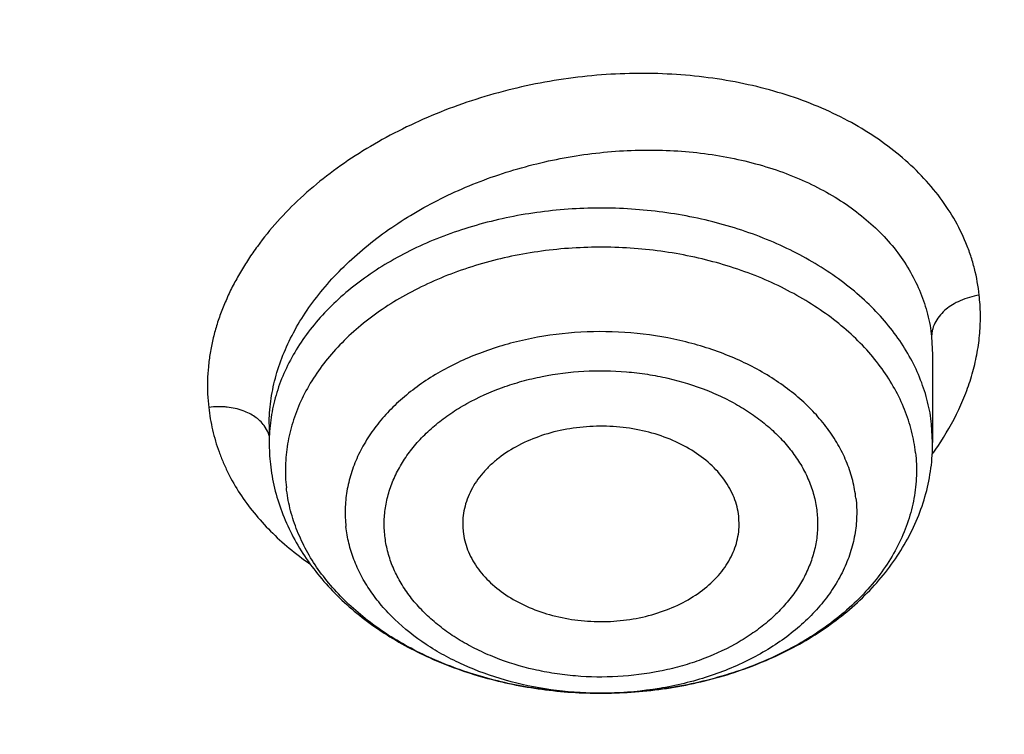
# Model space of a CAD drawing. Units: inches. Extents: x 7.1 to 14.8, y -4.1 to 22.7.
# Drawn here: x 11.7 to 11.9, y 17.5 to 17.7 of the extents above; entities that cross this region are included whole.
import ezdxf

# ---------------------------------------------------------------- set-up
doc = ezdxf.new("R2010")
doc.units = ezdxf.units.IN
doc.header["$LTSCALE"] = 1.21
doc.header["$MEASUREMENT"] = 0
doc.layers.get('0').update_dxf_attribs({"linetype": 'CONTINUOUS'})

msp = doc.modelspace()

# ---------------------------------------------------------------- linework, layer by layer
at = {"color": 9, "linetype": 'Continuous'}
for p, q in [((11.9110604481, 17.597112219), (11.9112788898, 17.5931915276)), ((11.7692157123, 17.5768771378), (11.7685057869, 17.5780744518)), ((11.9112789048, 17.5744519263), (11.9110604481, 17.5783835061))]:
    msp.add_line(p, q, dxfattribs=at)
at = {"color": 7, "linetype": 'Continuous'}
for p, q in [((11.9112788898, 17.5931915276), (11.9112789048, 17.5744519263)), ((11.7695466213, 17.5783387179), (11.7695466213, 17.5744519263)), ((11.8699223705, 17.5563440158), (11.8698492985, 17.558711291)), ((11.8109030168, 17.5563440124), (11.8109762276, 17.5554349746)), ((11.840983601, 17.5208843374), (11.8397372003, 17.5208850221))]:
    msp.add_line(p, q, dxfattribs=at)
at = {"color": 9, "linetype": 'Continuous'}
for centre, radius, start, end in [((11.7636276323, 17.5743140869), 0.0061478344, 14.8394464314, 24.6392172401), ((11.8589880425, 17.6096435356), 0.0643901452, 324.1839482854, 326.0099397766), ((11.8404131637, 17.5981675212), 0.0772848862, 269.4988212893001, 270.4235539549001), ((11.8404137131, 17.5980978493), 0.0772152121, 270.42352845, 271.1291676801)]:
    msp.add_arc(centre, radius, start, end, dxfattribs=at)
at = {"color": 7, "linetype": 'Continuous'}
msp.add_arc((11.8109903107, 17.5744552374), 0.0414436895, 180.0045774742, 186.3533355437, dxfattribs=at)
for points, knots in [([(11.0521116754, 18.9108979506), (11.1075182811, 18.9083576467), (11.1904013219, 18.9017834856), (11.3000102885, 18.8874650446), (11.4080220929, 18.869593028), (11.514371649, 18.8463181013), (11.6184631094, 18.8176488622), (11.694727287, 18.7936559483), (11.7693060527, 18.7671458231), (11.8420350567, 18.7381768399), (11.9127521009, 18.7068133394), (11.9812999706, 18.6731248008), (12.0475261246, 18.6371858695), (12.1112831955, 18.599076135), (12.1724292599, 18.5588799643), (12.2308281516, 18.5166863109), (12.2863497437, 18.4725885197), (12.3388702203, 18.4266841257), (12.3882723301, 18.3790746493), (12.434445627, 18.3298653885), (12.4772866961, 18.2791652115), (12.5166993682, 18.2270863485), (12.5525949293, 18.1737441876), (12.5848923203, 18.1192570674), (12.6135183332, 18.0637460666), (12.6384078105, 18.0073347904), (12.6595038455, 17.9501491426), (12.6767579827, 17.8923170794), (12.690130414, 17.8339683358), (12.699590162, 17.7752341212), (12.7051152395, 17.7162467794), (12.7066927736, 17.6571394177), (12.7043190827, 17.5980455107), (12.6979997046, 17.5390984919), (12.6877493569, 17.4804313459), (12.67359185, 17.4221762169), (12.6555599549, 17.3644640432), (12.6336952379, 17.3074242248), (12.6080478737, 17.2511843254), (12.5786764483, 17.1958698045), (12.5456477575, 17.1416037759), (12.5090366079, 17.0885067831), (12.4689256168, 17.0366965866), (12.4254050166, 16.9862879552), (12.3785724538, 16.9373924579), (12.3285327778, 16.8901182602), (12.275397825, 16.8445699155), (12.2192861896, 16.8008481575), (12.1603229803, 16.7590496933), (12.0986395636, 16.7192669986), (12.0343732891, 16.6815881179), (11.9676672038, 16.6460964709), (11.8986697366, 16.6128706624), (11.8275344246, 16.5819843182), (11.7544194105, 16.5535058659), (11.6794877502, 16.5274985597), (11.6029045769, 16.5040196534), (11.4984435561, 16.4760547025), (11.3917866312, 16.4534949084), (11.2835277992, 16.4363481688), (11.1737435701, 16.4227689611), (11.0907667858, 16.4167508197), (11.0353161161, 16.4145829214)], [0, 0, 0, 0, 0.0364562884, 0.0545949821, 0.0726461705, 0.1084051141, 0.1260822499, 0.1435999768, 0.1609424608, 0.1780949687, 0.1950439946, 0.2117773872, 0.2282844793, 0.2445562182, 0.2605852964, 0.2763662821, 0.2918957471, 0.3071723905, 0.3221971549, 0.3369733325, 0.3515066552, 0.3658053647, 0.3798802565, 0.3937446893, 0.4074145555, 0.4209082037, 0.4342463086, 0.4474516834, 0.4605490336, 0.4735646522, 0.4865260632, 0.4994616217, 0.5124000831000001, 0.5253701581, 0.5384000679, 0.5515171196, 0.5647473132999999, 0.5781149956, 0.5916425668999999, 0.6053502462, 0.6192558958, 0.633374902, 0.6477201082, 0.6623017929, 0.6771276878, 0.6922030266, 0.7075306203, 0.7231109501999999, 0.7389422773000001, 0.7550207592, 0.7713405759, 0.7878940575, 0.8046718155, 0.8216628731, 0.8388547956999999, 0.8562338198, 0.8737849804000001, 0.8914922364, 0.9273007991, 0.9453711659, 0.9635251616, 1, 1, 1, 1]), ([(12.4077547972, 17.0359644068), (12.4238015592, 17.0541209873), (12.4469874463, 17.0819368069), (12.4760280874, 17.1201998039), (12.5033845694, 17.1586504844), (12.5349045497, 17.2076643035), (12.5629461422, 17.2582090879), (12.5830581083, 17.2992117564), (12.596934742, 17.3301191517), (12.6096505543, 17.3612760679), (12.6250007405, 17.4029994355), (12.6412846275, 17.4557181239), (12.6561034585, 17.5198034848), (12.6661053703, 17.5843611734), (12.6712600708, 17.6492061868), (12.6715525385, 17.7141547526), (12.6669818698, 17.7790220406), (12.6575615987, 17.8436237262), (12.6433194915, 17.9077765131), (12.6242973565, 17.9712988786), (12.6005507707, 18.0340116949), (12.5721486629, 18.0957387463), (12.5391729179, 18.1563072157), (12.5017180912, 18.2155479718), (12.4598906957, 18.2732963518), (12.4138103247, 18.3293909754), (12.3721667007, 18.3744205069), (12.3368909551, 18.4094757796), (12.2999745472, 18.4441809938), (12.2514012754, 18.486229603), (12.1897177459, 18.5342092652), (12.1245385496, 18.5798136304), (12.0560468488, 18.6229153315), (11.9844344298, 18.6633948017), (11.9098983744, 18.7011408936), (11.8062413993, 18.7479812228), (11.7257245632, 18.7782290538), (11.6710079011, 18.796291687)], [0, 0, 0, 0, 0.0314367503, 0.0469432237, 0.0623119646, 0.0926494097, 0.1224916603, 0.1372434427, 0.1518895066, 0.1664367988, 0.1808926941, 0.2095571621, 0.2379538176, 0.266154061, 0.2942330044, 0.3222680973, 0.3503376415, 0.3785192682, 0.4068884467, 0.4355170927000001, 0.4644723323, 0.4938154678, 0.5236011645, 0.5538768609, 0.5846823904, 0.6160497998, 0.648003336, 0.6642069618, 0.6805626966, 0.7137307334, 0.7475125381000001, 0.781903288, 0.8168917823, 0.8524608690000001, 0.8885878835, 0.9252450938, 1, 1, 1, 1]), ([(10.9376923427, 18.5266098704), (10.9930408764, 18.5266098554), (11.0759946721, 18.522828977), (11.1855498743, 18.510210882), (11.266564117, 18.497036738), (11.34620542, 18.4801928514), (11.4241461667, 18.4597486653), (11.5000607525, 18.4357890569), (11.5736333759, 18.4084132763), (11.6445575909, 18.3777345718), (11.7125380998, 18.3438799003), (11.7772917063, 18.3069890902), (11.8385485152, 18.2672143996), (11.8960530133, 18.2247199059), (11.9495648601, 18.1796806441), (11.9988599922, 18.132282107), (12.0437311509, 18.0827197473), (12.0839891143, 18.0311970549), (12.1194616594, 17.9779297464), (12.1450301453, 17.9320483674), (12.1628964498, 17.8947272944), (12.1749551412, 17.8665720141), (12.1857203287, 17.8381552054), (12.195180909, 17.8095061062), (12.2033267092, 17.7806548448), (12.2101491598, 17.7516316529), (12.2156409938, 17.7224669853), (12.2197962971, 17.6931914495), (12.2226106941, 17.6638358117), (12.2240812009, 17.6344309213), (12.2242061807, 17.6050076885), (12.2229855313, 17.5755970526), (12.2204205957, 17.5462299289), (12.2165140553, 17.516937187), (12.2112700749, 17.4877496065), (12.2046942984, 17.4586978247), (12.1967936854, 17.4298123294), (12.1875766068, 17.4011234272), (12.1770528905, 17.3726611282), (12.1652337443, 17.3444553315), (12.1521313565, 17.316535174), (12.1328780574, 17.2795525909), (12.1056084981, 17.2341617528), (12.0809160355, 17.1994828154), (12.0678189056, 17.1824515308)], [0, 0, 0, 0, 0.075221467, 0.1126465309, 0.1498392186, 0.1867259479, 0.2232364579, 0.2593046821, 0.2948696235, 0.3298762469, 0.3642764095, 0.3980297757, 0.4311047734, 0.4634795427, 0.495142846, 0.5260949731, 0.5563485189999999, 0.5859290356, 0.6148754852, 0.6432403567, 0.6572277599, 0.6710955167, 0.6848538027, 0.6985134967000001, 0.7120861297, 0.7255838267, 0.7390192292000001, 0.7524054154, 0.7657558168, 0.7790841231, 0.7924041833, 0.8057299070999999, 0.8190751629, 0.8324536778, 0.8458789375, 0.8593640926, 0.8729218734, 0.8865645056, 0.9003036343999999, 0.9141502659999999, 0.9281147104999999, 0.9422065279, 0.9708009764, 1, 1, 1, 1]), ([(10.9376923427, 16.693102346), (10.9789551484, 16.693102346), (11.0408188879, 16.6952458848), (11.122854305, 16.7023962929), (11.2040049506, 16.7123468776), (11.2841543037, 16.726507875), (11.3628323102, 16.7448751182), (11.4206280824, 16.7606293813), (11.4772617399, 16.7783689538), (11.5325978266, 16.7980513576), (11.5865049535, 16.8196302712), (11.6558139295, 16.8506428501), (11.7222621024, 16.8853881969), (11.7852882891, 16.92380189), (11.8301778597, 16.9539985758), (11.8729201778, 16.9857172881), (11.9134135487, 17.0188829961), (11.9515599842, 17.0534162553), (11.9872674546, 17.0892346128), (12.0204495581, 17.1262524646), (12.0510258514, 17.1643813176), (12.0789219949, 17.2035299444), (12.1040699386, 17.243604564), (12.1264080925, 17.2845090167), (12.1458815021, 17.3261449435), (12.1624420243, 17.3684119751), (12.1760485075, 17.4112079356), (12.186666969, 17.4544290709), (12.1942707648, 17.4979703055), (12.1988407404, 17.5417255327), (12.2003653514, 17.5855879371), (12.1988407404, 17.6294503414), (12.1942707648, 17.6732055687), (12.186666969, 17.7167468033), (12.1760485075, 17.7599679386), (12.1624420243, 17.8027638991), (12.145881502, 17.8450309306), (12.1264080925, 17.8866668575), (12.1040699386, 17.9275713102), (12.0789219949, 17.9676459298), (12.0510258514, 18.0067945566), (12.0204495581, 18.0449234096), (11.9872674546, 18.0819412614), (11.9515599842, 18.1177596189), (11.9134135487, 18.1522928781), (11.8729201778, 18.1854585861), (11.8301778597, 18.2171772984), (11.7852882891, 18.2473739842), (11.7222621024, 18.2857876773), (11.6558139295, 18.3205330241), (11.5865049535, 18.351545603), (11.5325978266, 18.3731245166), (11.4772617399, 18.3928069204), (11.4206280824, 18.4105464929), (11.3628323102, 18.426300756), (11.2841543037, 18.4446679992), (11.2040049506, 18.4588289965), (11.122854305, 18.4687795813), (11.0408188879, 18.4759299894), (10.9789551483, 18.4780735282), (10.9376923427, 18.4780735282)], [0, 0, 0, 0, 0.0363122083, 0.0544165368, 0.0724557772, 0.1082495689, 0.1259694243, 0.1435436489, 0.1609541155, 0.1781837808, 0.1952168294, 0.2120388198, 0.2449922838, 0.2611104243, 0.2769764699, 0.2925851001, 0.3079332688, 0.323020346, 0.3378482488, 0.3524215589, 0.3667476183, 0.3808365983, 0.3947015315, 0.4083583007, 0.421825574, 0.4351246785, 0.4482794075, 0.4613157555, 0.4742615835, 0.4871462189, 0.5, 0.5128537811, 0.5257384165, 0.5386842445000001, 0.5517205925, 0.5648753215, 0.578174426, 0.5916416993, 0.6052984685, 0.6191634017000001, 0.6332523817, 0.6475784411, 0.6621517512, 0.676979654, 0.6920667312000001, 0.7074148999, 0.7230235301000001, 0.7388895756999999, 0.7550077162000001, 0.7879611801999999, 0.8047831706, 0.8218162192, 0.8390458845000001, 0.8564563511, 0.8740305757, 0.8917504311, 0.9275442228, 0.9455834632, 0.9636877917, 1, 1, 1, 1]), ([(10.9376923427, 18.4043273253), (10.956884769, 18.4043273253), (10.9856701513, 18.403850495), (11.0239979178, 18.4021857041), (11.0622216055, 18.3998533654), (11.1098101042, 18.3957085708), (11.1665376617, 18.3887514341), (11.2227154659, 18.3798370473), (11.2782074154, 18.3689848802), (11.3328818359, 18.3562211976), (11.404156455, 18.3367927246), (11.4736169267, 18.3136241616), (11.5407940837, 18.2867332928), (11.6052209302, 18.2579052529), (11.6669872223, 18.225607965), (11.7255730616, 18.1899005972), (11.7672999976, 18.1618313574), (11.8070309766, 18.1323473172), (11.8446714506, 18.1015182292), (11.8801303397, 18.0694179391), (11.9133220963, 18.0361230913), (11.9441664081, 18.0017132577), (11.9725884984, 17.9662706978), (11.9985192652, 17.9298802118), (12.021895453, 17.892628972), (12.0426598106, 17.8546063641), (12.0607612552, 17.8159038174), (12.0761550352, 17.7766146291), (12.0888028982, 17.7368337764), (12.0986732555, 17.6966577042), (12.1057413399, 17.6561840848), (12.1099893465, 17.6155115484), (12.1114065437, 17.5747393865), (12.1099893464, 17.5339672246), (12.1057413397, 17.4932946883), (12.0986732552, 17.4528210689), (12.0888028979, 17.4126449968), (12.0761550348, 17.3728641442), (12.0607612547, 17.3335749559), (12.0426598101, 17.2948724093), (12.0218954525, 17.2568498015), (11.9985192647, 17.2195985618), (11.9725884979, 17.1832080759), (11.9441664076, 17.1477655161), (11.9133220959, 17.1133556827), (11.8801303393, 17.080060835), (11.8446714503, 17.047960545), (11.8070309764, 17.0171314571), (11.7672999975, 16.987647417), (11.7255730616, 16.9595781772), (11.6669872224, 16.9238708095), (11.6052209305, 16.8915735216), (11.5407940841, 16.8627454818), (11.4736169272, 16.835854613), (11.4041564556, 16.8126860499), (11.3328818364, 16.7932575769), (11.278207416, 16.7804938944), (11.2227154664, 16.7696417272), (11.1665376622, 16.7607273403), (11.1098101047, 16.7537702038), (11.0622216058, 16.7496254089), (11.023997918, 16.7472930701), (10.9856701514, 16.7456282797), (10.956884769, 16.7451514491), (10.9376923427, 16.7451514491)], [0, 0, 0, 0, 0.0181696921, 0.0272480346, 0.0363180885, 0.0544222026, 0.0724612408, 0.0904141384, 0.1082603512, 0.1259800027, 0.1435540282, 0.1781874441, 0.1952202986, 0.212042098, 0.2449951838, 0.2611131416, 0.2769790049, 0.2925874558, 0.3079354507, 0.3230223551, 0.3378500877, 0.3524232327, 0.3667491294, 0.3808379479, 0.3947027242, 0.4083593394, 0.4218264585, 0.4351254127, 0.4482799938000001, 0.4613161931, 0.4742618745, 0.4871463652, 0.5000000003, 0.5128536352, 0.5257381259, 0.5386838075, 0.5517200066, 0.5648745876, 0.5781735418999999, 0.591640661, 0.6052972761, 0.6191620524, 0.6332508709, 0.6475767675, 0.6621499125, 0.6769776451, 0.6920645494, 0.7074125443000001, 0.7230209951000001, 0.7388868584, 0.7550048161, 0.7879579018999999, 0.8047797013, 0.8218125556, 0.8564459715999999, 0.8740199970999999, 0.8917396485, 0.9095858614, 0.9275387590999999, 0.9455777972, 0.9636819114, 0.9727519654000001, 0.9818303079, 1, 1, 1, 1]), ([(12.0991096568, 17.5747393872), (12.0991096668, 17.583138551), (12.0987448185, 17.5999470503), (12.0971039528, 17.6251301634), (12.0943708354, 17.6502660756), (12.0905481818, 17.6753303818), (12.0856396379, 17.7002995864), (12.0796498883, 17.7251499028), (12.0725845205, 17.7498583438), (12.0617027342, 17.7826928382), (12.045399508, 17.8233072183), (12.0217328852, 17.870916654), (11.9939847562, 17.9173995222), (11.9622629149, 17.962579591), (11.9266899558, 18.0062879359), (11.8941240118, 18.0411625371), (11.8663185965, 18.0681796859), (11.8370405273, 18.0948671913), (11.7982811784, 18.1269939931), (11.7487899815, 18.1632559696), (11.696253649, 18.1973016609), (11.6408708365, 18.2290033313), (11.5828491852, 18.2582432538), (11.5224065885, 18.2849124471), (11.4597698287, 18.3089114885), (11.3951739135, 18.3301507821), (11.328861212, 18.3485510468), (11.2610805423, 18.3640435485), (11.1920862262, 18.3765703472), (11.1221371703, 18.3860845845), (11.0514958878, 18.3925507052), (10.9804274709, 18.3959445044), (10.9091987213, 18.396253259), (10.8380766973, 18.3934757899), (10.7673293404, 18.3876227106), (10.6972183974, 18.378715128), (10.6053682507, 18.3628850836), (10.5375803618, 18.3464596362), (10.4932371752, 18.3334718176)], [0, 0, 0, 0, 0.012481823, 0.0249753756, 0.0374923121, 0.0500441347, 0.0626421194, 0.075297245, 0.0880201248, 0.1008209564, 0.1266895683, 0.1529798474, 0.179753518, 0.2070619794, 0.2349458628, 0.2634349579, 0.2779147253, 0.29255209, 0.3222986827, 0.3526774956, 0.3836784075, 0.4152828252, 0.4474643739, 0.4801895971, 0.5134187158, 0.5471063072, 0.5812020109, 0.6156512292, 0.6503957696, 0.6853745393999999, 0.7205241586, 0.7557796139, 0.7910749026999999, 0.8263436270000001, 0.8615196545, 0.8965377247, 0.9313341064, 1, 1, 1, 1]), ([(12.0991096568, 17.5699482003), (12.0991096668, 17.5783473641), (12.0987448185, 17.5951558634), (12.0971039528, 17.6203389765), (12.0943708354, 17.6454748887), (12.0905481818, 17.6705391949), (12.0856396379, 17.6955083995), (12.0796498883, 17.7203587159), (12.0725845205, 17.7450671569), (12.0617027342, 17.7779016513), (12.045399508, 17.8185160315), (12.0217328852, 17.8661254671), (11.9939847562, 17.9126083353), (11.9622629149, 17.9577884042), (11.9266899558, 18.0014967491), (11.8941240118, 18.0363713502), (11.8663185964, 18.0633884991), (11.8370405273, 18.0900760044), (11.7982811783, 18.1222028063), (11.7487899815, 18.1584647828), (11.6962536489, 18.192510474), (11.6408708365, 18.2242121444), (11.5828491851, 18.253452067), (11.5224065884, 18.2801212603), (11.4597698286, 18.3041203017), (11.3951739134, 18.3253595953), (11.3288612118, 18.3437598599), (11.2610805422, 18.3592523617), (11.1920862261, 18.3717791603), (11.1221371702, 18.3812933977), (11.0514958875, 18.3877595181), (10.9804274714, 18.3911533185), (10.9091987185, 18.3914620681), (10.8380767068, 18.3886846174), (10.767329304, 18.3828314737), (10.7088149077, 18.3753973998), (10.662428863, 18.3679278772), (10.627949098, 18.3615834732), (10.5937608714, 18.354494216), (10.559896146, 18.3466658099), (10.5263865848, 18.3381097304), (10.5042411245, 18.3319068245), (10.4932371752, 18.3286838424)], [0, 0, 0, 0, 0.0124815199, 0.0249747692, 0.0374914018, 0.0500429197, 0.06264059849999999, 0.0752954168, 0.0880179877, 0.1008185085, 0.1266864923, 0.152976133, 0.1797491535, 0.207056952, 0.2349401584, 0.2634285617, 0.2779079775, 0.2925449869, 0.3222908573, 0.3526689326, 0.3836690918, 0.4152727421, 0.4474535093999999, 0.4801779381, 0.51340625, 0.5470930235, 0.5811878993, 0.6156362812, 0.650379978, 0.6853578985, 0.7205066643000001, 0.7557612636, 0.7910556954000001, 0.8263235633, 0.8614987369, 0.8965159572, 0.9139464078, 0.9313136518, 0.948609997, 0.9658279998999999, 0.9829606818000001, 1, 1, 1, 1]), ([(11.0355306254, 16.36551903), (11.0649153259, 16.3666122005), (11.108946498, 16.3689839074), (11.1675056563, 16.3736358061), (11.225807314, 16.3792604646), (11.2982755613, 16.3881127383), (11.4128850914, 16.4061078382), (11.5258062176, 16.4298607307), (11.6363999532, 16.4593635555), (11.7174762409, 16.4841565393), (11.7967993097, 16.5116393407), (11.8741926774, 16.5417508596), (11.9494820373, 16.5744235584), (12.0224983699, 16.6095843385), (12.0930775961, 16.6471545247), (12.1610611234, 16.6870500936), (12.2262961409, 16.7291818542), (12.2886359578, 16.7734556519), (12.3479403146, 16.8197725776), (12.404075675, 16.8680291828), (12.4569155058, 16.9181177017), (12.5063405376, 16.9699262738), (12.552239016, 17.0233391635), (12.5945069306, 17.0782369898), (12.6330482385, 17.1344969468), (12.6677750815, 17.1919930275), (12.6986079993, 17.2505962439), (12.7254761464, 17.310174867), (12.7483175066, 17.3705946352), (12.7670791124, 17.4317191376), (12.7817172558, 17.4934096657), (12.7921977, 17.5555271525), (12.7984958393, 17.6179265611), (12.7998970627, 17.6596440699), (12.7998970523, 17.6804727189)], [0, 0, 0, 0, 0.0364968573, 0.05471614599999999, 0.0729086916, 0.1091926485, 0.1453103087, 0.2168824982, 0.2522744936, 0.287353767, 0.322087901, 0.3564466643, 0.3904022613000001, 0.4239295794, 0.4570064688, 0.4896140046, 0.5217367382, 0.5533629836, 0.5844850718, 0.615099595, 0.6452076614, 0.6748151129000001, 0.7039327028, 0.7325762597, 0.7607667856, 0.788530472, 0.8158986691, 0.8429077387, 0.8695987944, 0.8960173466, 0.9222128168000001, 0.9482379178, 0.9741479504, 1, 1, 1, 1]), ([(11.0154501626, 16.2212366318), (11.0788509848, 16.2228868687), (11.1738085802, 16.2283861123), (11.29964658, 16.2417821142), (11.4241360494, 16.2591197797), (11.5471407841, 16.2824116424), (11.6680619231, 16.3116538), (11.7571048357, 16.3364020376), (11.8445757953, 16.3639839915), (11.93030774, 16.3943525006), (12.0141341502, 16.4274550556), (12.0958917554, 16.4632344122), (12.175419891, 16.5016283606), (12.252560721, 16.5425696545), (12.3271592319, 16.5859858302), (12.3990633201, 16.6317989875), (12.4681239194, 16.6799255252), (12.5341952252, 16.7302758534), (12.5971350345, 16.7827541103), (12.6568052293, 16.8372579201), (12.7130724186, 16.8936782296), (12.765808725, 16.9518992792), (12.8148926986, 17.0117987381), (12.8602103163, 17.0732480345), (12.9016560035, 17.1361128854), (12.9391336133, 17.2002540307), (12.9725572849, 17.265528086), (13.0018521488, 17.3317886505), (13.0269547461, 17.3988869274), (13.0478134589, 17.4666742588), (13.0643878558, 17.5349976052), (13.0725886395, 17.580954657), (13.0759573494, 17.6039482678)], [0, 0, 0, 0, 0.0709615321, 0.1063281594, 0.1415741064, 0.2115740204, 0.2462796578, 0.280749274, 0.3149570571, 0.3488786967, 0.3824915106, 0.415774557, 0.4487087356, 0.4812768784000001, 0.5134638338, 0.5452565491, 0.5766441582999999, 0.6076180829, 0.6381721557, 0.6683027722, 0.6980090798, 0.7272932006999999, 0.7561604888, 0.7846198041, 0.8126837897, 0.8403691199, 0.8676966974, 0.8946917629000001, 0.9213838953, 0.9478068877, 0.9739984186, 1, 1, 1, 1]), ([(11.8698492985, 17.558711291), (11.8697742045, 17.5593859836), (11.8695291023, 17.5607376855), (11.8688891182, 17.5627173523), (11.8679811656, 17.5646425444), (11.8664020833, 17.5671508026), (11.8637747212, 17.5700550404), (11.859821508, 17.5729798036), (11.8551630952, 17.5753098942), (11.8499699509, 17.5769649423), (11.8444298886, 17.5778886078), (11.8387439178, 17.5780483317), (11.8331186432, 17.5774385985), (11.8277579052, 17.576080597), (11.8228572363, 17.5740224024), (11.8192448349, 17.5717436334), (11.8167701737, 17.5696356138), (11.8151632775, 17.5679605129), (11.8137919849, 17.5661819972), (11.812669507, 17.5643162149), (11.8118071529, 17.5623804636), (11.8112138318, 17.5603928565), (11.8108958688, 17.5583728956), (11.8108700147, 17.5570168777), (11.810903243, 17.556344018)], [0, 0, 0, 0, 0.0258524764, 0.0521273844, 0.07901886129999999, 0.1066953281, 0.1647662382, 0.2269067908, 0.292952009, 0.3622321679, 0.433715439, 0.5061478859, 0.5781843328, 0.64851771, 0.7160074181999999, 0.7798168703, 0.8102336554999999, 0.8396304185, 0.8680511048999999, 0.8955825344, 0.9223555793000001, 0.9485412191, 0.9743447563, 1, 1, 1, 1]), ([(11.8409835593, 17.5208843464), (11.8454760912, 17.5209112438), (11.8522045105, 17.5214262405), (11.8609769485, 17.5230673406), (11.8694149976, 17.5253021341), (11.8774557777, 17.5284436764), (11.8848740095, 17.5324829336), (11.8900009957, 17.5358920586), (11.8946905785, 17.5396872948), (11.8988960573, 17.543846913), (11.9025700583, 17.5483448507), (11.905665229, 17.5531490539), (11.9081350063, 17.5582187552), (11.9099362855, 17.5635029342), (11.9110331173, 17.5689374441), (11.9112789048, 17.5726174418), (11.9112789048, 17.5744519263)], [0, 0, 0, 0, 0.1379712028, 0.2063167442, 0.273890519, 0.4058600406, 0.4700928714, 0.5330304311999999, 0.5946744053, 0.6550835224, 0.7143679559, 0.7726798884999999, 0.8302007870999999, 0.887127372, 0.9436617251, 1, 1, 1, 1]), ([(11.9076116999, 17.5722860387), (11.9077919265, 17.5706667666), (11.9079189836, 17.5673931537), (11.907392779, 17.5624884263), (11.9061565974, 17.5576500336), (11.9042255326, 17.5529320637), (11.9016226049, 17.5483843499), (11.8983774742, 17.5440542612), (11.8945259054, 17.539986059), (11.8901092914, 17.5362210371), (11.8851743598, 17.5327973365), (11.8797728784, 17.5297497162), (11.8739611911, 17.5271092198), (11.8678000731, 17.5249028853), (11.8613529004, 17.5231532515), (11.8524311958, 17.5214467107), (11.8455698664, 17.5209118319), (11.8409836009, 17.5208843451)], [0, 0, 0, 0, 0.0519059228, 0.1039386119, 0.1566308712, 0.2104674652, 0.2658578767, 0.3231158981, 0.3824515546, 0.4439711174, 0.5076831773, 0.5735080908, 0.6412890682, 0.7108037829, 0.7817759205, 0.853886417, 1, 1, 1, 1]), ([(11.3821475102, 16.8112189816), (11.3952670666, 16.8150616107), (11.4213021572, 16.8230812374), (11.4598396898, 16.8361690174), (11.4976707321, 16.8502529242), (11.5468635382, 16.8702326951), (11.6063237406, 16.8975425711), (11.6744051711, 16.9341096064), (11.7385123373, 16.9741230913), (11.7982972554, 17.0173689866), (11.8534363057, 17.0636170707), (11.9036301955, 17.1126222633), (11.9486027978, 17.1641205035), (11.9817276525, 17.2091655078), (12.0053108374, 17.246149973), (12.0214470305, 17.2741646306), (12.0361139985, 17.302581508), (12.0492920547, 17.3313626322), (12.0609629683, 17.3604688312), (12.0711106761, 17.3898606316), (12.0797211254, 17.4194980762), (12.0867823941, 17.4493408534), (12.0922847107, 17.4793482171), (12.0962204261, 17.5094795335), (12.0985840653, 17.5396926002), (12.0991096447, 17.5598688563), (12.0991096568, 17.5699482003)], [0, 0, 0, 0, 0.0366785979, 0.0730795613, 0.1091821643, 0.1449686216, 0.2155183533, 0.284618182, 0.3521745738, 0.4181220918, 0.4824265148, 0.5450879314, 0.6061434102000001, 0.6656691717000001, 0.6949005095999999, 0.7237965722, 0.7523782395999999, 0.7806688156999999, 0.8086939283, 0.8364814001, 0.8640610795, 0.8914646279999999, 0.9187252816, 0.9458775813, 0.9729570764, 1, 1, 1, 1]), ([(11.7698011528, 17.5698690985), (11.7699938019, 17.5681382146), (11.7705994829, 17.5646868828), (11.7721429728, 17.5596446428), (11.7742953359, 17.5547790491), (11.7770213174, 17.5501376691), (11.7802822507, 17.5457577364), (11.7840381001, 17.541669271), (11.7882487676, 17.5378964627), (11.7928741723, 17.5344596129), (11.7978745884, 17.5313761402), (11.8050431799, 17.5277284876), (11.8127417731, 17.5248912989), (11.8207815455, 17.5228709126), (11.8291086859, 17.5213864118), (11.835481873, 17.5209151779), (11.8397371415, 17.5208850303)], [0, 0, 0, 0, 0.0561803671, 0.1126903025, 0.1697078326, 0.2274108136, 0.2859678735, 0.3455265768, 0.4062034859, 0.4680752694, 0.5311732221000001, 0.5954790755, 0.7273127337999999, 0.7946718470999999, 0.8627282893000001, 1, 1, 1, 1]), ([(11.8397371415, 17.5208850239), (11.8355911235, 17.5209143933), (11.8273669462, 17.5215079852), (11.8173396066, 17.5235895826), (11.8097059431, 17.5260391059), (11.8025741429, 17.5289162741), (11.7959524078, 17.5325010885), (11.7900436673, 17.5367688642), (11.7861036416, 17.5401985519), (11.7826272904, 17.5438732298), (11.7796446095, 17.5477625413), (11.777182261, 17.5518337493), (11.7752625889, 17.55605265), (11.7739038276, 17.5603819068), (11.7733778373, 17.5633331476), (11.7732138262, 17.5648067285)], [0, 0, 0, 0, 0.1436852912, 0.2848156283, 0.3537654897, 0.4212854718, 0.5511652305, 0.6133625133, 0.673608922, 0.7319185239, 0.7883764048, 0.8431430038, 0.8964537472, 0.9486172111, 1, 1, 1, 1]), ([(11.8109762276, 17.5554349746), (11.8110496195, 17.5547755743), (11.8112870094, 17.553454696), (11.8119033293, 17.5515185466), (11.8127759798, 17.5496335479), (11.8142918805, 17.5471747215), (11.8168138107, 17.5443169012), (11.820615731, 17.5414151896), (11.8251060253, 17.5390737635), (11.8301272602, 17.5373698661), (11.8355056898, 17.5363590393), (11.8410546071, 17.5360753885), (11.8465812487, 17.5365283549), (11.8518934906, 17.5377026761), (11.8568074441, 17.5395594556), (11.8611515888, 17.5420364509), (11.8642224267, 17.5445961495), (11.8662268076, 17.5468721512), (11.8674759695, 17.5486448541), (11.8684830608, 17.5504947365), (11.8692384454, 17.5524055845), (11.8697346467, 17.5543595978), (11.8698897298, 17.5556842358), (11.8699223078, 17.5563440174)], [0, 0, 0, 0, 0.025743192, 0.0518933765, 0.0786353734, 0.1061320963, 0.1637477323, 0.2253161493, 0.2907234132, 0.3593743914, 0.4303218616, 0.5023955106, 0.5743205443, 0.6448367327000001, 0.7128132869, 0.7773736117, 0.8380209184, 0.8668986513, 0.8948541438, 0.9219858092000001, 0.9484328062999999, 0.9743688112000001, 1, 1, 1, 1])]:
    msp.add_open_spline(points, degree=3, knots=knots, dxfattribs=at)
at = {"color": 9, "linetype": 'Continuous'}
for points, knots in [([(12.2031663899, 17.5259209969), (12.2050824644, 17.54134776), (12.2077920681, 17.5723240294), (12.2084431451, 17.6189506856), (12.2056731313, 17.6655404629), (12.199489493, 17.7119631), (12.1899098169, 17.7580930375), (12.1769610594, 17.8038047267), (12.1606795152, 17.8489744291), (12.1411105454, 17.8934802065), (12.118308345, 17.9372023366), (12.0923356919, 17.9800235617), (12.063263705, 18.0218293432), (12.0311716085, 18.0625080908), (11.9961465004, 18.101951388), (11.9582831217, 18.1400542156), (11.9176836226, 18.1767151837), (11.8744573086, 18.2118367576), (11.8287203758, 18.2453254912), (11.7805956284, 18.2770922578), (11.7302121761, 18.3070524802), (11.6777051152, 18.335126352), (11.6232151749, 18.3612390558), (11.5668883995, 18.3853209565), (11.5088756084, 18.4073078343), (11.4493326176, 18.427140909), (11.3884174938, 18.4447676023), (11.3052885146, 18.4653386584), (11.2204169385, 18.4812031971), (11.13436153, 18.4923556203), (11.0472594326, 18.5003751539), (10.9815335834, 18.5027790382), (10.9376923427, 18.5027790393)], [0, 0, 0, 0, 0.0259908737, 0.051933759, 0.0778981978, 0.1039533292, 0.1301666087, 0.156602603, 0.1833219093, 0.2103802349, 0.2378276585, 0.2657080805, 0.2940588558, 0.3229105932, 0.3522871014, 0.3822054559, 0.412676162, 0.4437033953, 0.4752852951, 0.5074142970000001, 0.54007749, 0.5732569887, 0.6069303129, 0.6410707683, 0.6756478261, 0.7106274971, 0.7459727012, 0.7816436312, 0.8537789887999999, 0.8901662805, 0.9266998945999999, 1, 1, 1, 1]), ([(12.2014499596, 17.5121015419), (12.2033634367, 17.5275073815), (12.2060693682, 17.5584416373), (12.2067195661, 17.6050050534), (12.2039533133, 17.6515316407), (12.1977780658, 17.6978913146), (12.1882113862, 17.7439586861), (12.1752801948, 17.7896083766), (12.1590207367, 17.8347168156), (12.1394783116, 17.8791622301), (12.116707041, 17.9228250603), (12.0907696176, 17.9655882074), (12.0617370639, 18.0073372882), (12.0296884965, 18.0479608639), (11.9947108954, 18.0873506648), (11.9568988732, 18.1254018142), (11.9163544414, 18.1620130597), (11.8731867573, 18.197086999), (11.8275118594, 18.2305303125), (11.7794523853, 18.2622539946), (11.7291372697, 18.2921735826), (11.6767014256, 18.3202093785), (11.6222853913, 18.3462866663), (11.5660350132, 18.3703359054), (11.5081009059, 18.392292963), (11.4486386743, 18.4120991387), (11.3878061706, 18.4297019254), (11.3047899403, 18.4502450816), (11.2200334764, 18.4660881036), (11.1340947858, 18.4772254012), (11.0471108258, 18.4852340581), (10.9814741211, 18.4876346822), (10.9376923427, 18.4876346822)], [0, 0, 0, 0, 0.025990874, 0.0519337595, 0.0778981984, 0.1039533298, 0.1301666092, 0.1566026035, 0.1833219096, 0.210380235, 0.2378276584, 0.2657080803, 0.2940588553, 0.3229105925, 0.3522871005, 0.3822054547, 0.4126761607, 0.4437033938, 0.4752852935, 0.5074142953, 0.5400774882, 0.5732569868999999, 0.6069303111, 0.6410707666, 0.6756478243999999, 0.7106274954999999, 0.7459726997, 0.7816436298999999, 0.8537789879000001, 0.8901662798000001, 0.9266998941, 1, 1, 1, 1]), ([(12.6895239608, 17.7767995054), (12.692086286, 17.7561693805), (12.6957607377, 17.7147529437), (12.6968647609, 17.652411941), (12.6935504056, 17.5901074552), (12.685825905, 17.5280018752), (12.6737117087, 17.466251828), (12.65723953, 17.4050140732), (12.6364523669, 17.3444432901), (12.6114042033, 17.2846921073), (12.582159733, 17.225910603), (12.548794079, 17.1682460047), (12.5113925155, 17.1118423795), (12.4700501967, 17.0568403565), (12.4248718874, 17.0033768609), (12.3759717104, 16.9515848346), (12.3234728622, 16.9015929753), (12.2675073225, 16.8535254692), (12.2082155554, 16.807501718), (12.1457461894, 16.7636360663), (12.0802556773, 16.7220375325), (12.0119079362, 16.6828095419), (11.9408739682, 16.6460496577), (11.8673314427, 16.6118493497), (11.791464268, 16.5802937582), (11.7134621493, 16.5514614764), (11.6335201052, 16.5254243435), (11.5518380634, 16.5022472696), (11.4686200799, 16.4819880201), (11.3840749304, 16.4646971951), (11.2984114202, 16.4504176333), (11.1828083343, 16.4354171742), (11.0953562803, 16.4288230651), (11.0369027637, 16.4264875413)], [0, 0, 0, 0, 0.0261519891, 0.0522550437, 0.0783744442, 0.1045751858, 0.1309208529, 0.1574725529, 0.1842879491, 0.2114204261, 0.2389184065, 0.2668248278, 0.2951767756, 0.3240052628, 0.353335139, 0.383185109, 0.4135678436, 0.4444901625, 0.4759532704, 0.5079530315999999, 0.5404802722, 0.5735210989, 0.607057227, 0.6410663151, 0.6755222994, 0.7103957247, 0.7456540717, 0.7812620792, 0.8171820598, 0.8533742158, 0.8897969270999999, 0.9264071421, 1, 1, 1, 1]), ([(12.6895083562, 17.7767974386), (12.69193979, 17.7562206313), (12.6953593952, 17.7149160483), (12.6961046915, 17.6527632849), (12.6924572349, 17.5906593298), (12.6844261043, 17.5287651699), (12.672032425, 17.4672360287), (12.6553084526, 17.4062272336), (12.6342975945, 17.345892019), (12.6090540902, 17.2863815705), (12.579642754, 17.2278445303), (12.5461386971, 17.1704267047), (12.5086270548, 17.1142707588), (12.4672027182, 17.0595159455), (12.4219700743, 17.0062978378), (12.3730427523, 16.9547480557), (12.3205433367, 16.9049940128), (12.2646030876, 16.8571586475), (12.2053616426, 16.8113601546), (12.1429667018, 16.7677117159), (12.0775736897, 16.7263212364), (12.0093454032, 16.6872910751), (11.9384516301, 16.6507177885), (11.8650687389, 16.6166919), (11.7893792564, 16.5852976661), (11.711571431, 16.5566128629), (11.6318387553, 16.5307085821), (11.5503795676, 16.5076490589), (11.4673962797, 16.4874914576), (11.3830959651, 16.4702858573), (11.2976857112, 16.456074658), (11.1824303579, 16.4411425813), (11.0952444712, 16.4345731411), (11.0369692128, 16.4322423051)], [0, 0, 0, 0, 0.0261343802, 0.052225297, 0.0783376736, 0.1045360603, 0.1308835251, 0.1574406049, 0.1842643578, 0.2114075479, 0.2389179803, 0.2668379938, 0.295204107, 0.3240468088, 0.3533904749, 0.3832533911, 0.4136478687, 0.4445804271, 0.4760520290999999, 0.5080583546, 0.5405900996999999, 0.5736332924, 0.6071696176, 0.6411767485000001, 0.6756286765999999, 0.7104960388, 0.7457464413, 0.7813447778, 0.817253542, 0.8534331397, 0.8898421729000001, 0.9264378284, 1, 1, 1, 1]), ([(11.9212153294, 17.6059468831), (11.9210257266, 17.607858087), (11.9205156181, 17.6107108088), (11.9194327616, 17.6144094898), (11.9180745322, 17.618057661), (11.9158686084, 17.6224843316), (11.9124863347, 17.6274851655), (11.9083979666, 17.6321520702), (11.9036524755, 17.6364445735), (11.898301718, 17.6403305548), (11.8923912304, 17.643771232), (11.8859683526, 17.6467219516), (11.8790950108, 17.6491516569), (11.871843411, 17.651049022), (11.86428512, 17.6524026265), (11.8564916457, 17.6532003294), (11.8485357951, 17.6534375229), (11.8404910844, 17.6531107899), (11.832432757, 17.6522184491), (11.8244367037, 17.6507688454), (11.8165777553, 17.6487775006), (11.8089300917, 17.6462614994), (11.8015636324, 17.6432482239), (11.7945448715, 17.639768521), (11.7879380805, 17.635856126), (11.7818119813, 17.63153975), (11.7762417606, 17.6268436607), (11.7712855015, 17.6218146332), (11.767661227, 17.6173603872), (11.765108297, 17.6136865858), (11.7633816984, 17.6109068187), (11.761831686, 17.6080861803), (11.7604634538, 17.6052303424), (11.7592801549, 17.6023463092), (11.7582839056, 17.5994417677), (11.7574894467, 17.5965206334), (11.7569084686, 17.5935899724), (11.756528896, 17.5906600473), (11.7562880477, 17.5867791479), (11.7564097578, 17.583864375), (11.7566417845, 17.5819493038)], [0, 0, 0, 0, 0.0257022214, 0.0385926793, 0.05154700139999999, 0.0777556792, 0.1045571115, 0.1321245618, 0.1605837673, 0.1900134584, 0.2204645511, 0.2519584349, 0.2844649225, 0.3179010185, 0.3521603649, 0.3871218902, 0.4226473747, 0.4585870895, 0.4947809692, 0.5310599301, 0.5672526515999999, 0.6031904309, 0.6387129273, 0.6736732241, 0.707935683, 0.7413683701, 0.7738475666, 0.805302863, 0.8357264053, 0.8505619278000001, 0.8651504662, 0.879497888, 0.8936119309999999, 0.9075057436, 0.9211925603, 0.9346792279, 0.9479858734000001, 0.9611447401000001, 0.9741841575, 1, 1, 1, 1]), ([(11.7695466521, 17.578371969), (11.7695481185, 17.580010642), (11.7697768373, 17.5833275452), (11.7707738545, 17.5882752113), (11.772415716, 17.5931931298), (11.7754882517, 17.5997509225), (11.7797598232, 17.6059550034), (11.7849772408, 17.6116540048), (11.7894597713, 17.6157615468), (11.7943999631, 17.6195896407), (11.8016030903, 17.6243220795), (11.809461118, 17.6283044788), (11.8177770304, 17.6314954071), (11.8264294883, 17.6341600167), (11.8353440608, 17.6359557977), (11.8443421815, 17.6368457577), (11.8532118745, 17.637118128), (11.8619560183, 17.6364830878), (11.8703762642, 17.6349006731), (11.876364787, 17.6332781135), (11.8820335519, 17.6312211029), (11.8873308801, 17.6287460361), (11.8922073064, 17.6258733823), (11.8966165166, 17.6226271491), (11.9005158022, 17.6190351826), (11.9038661855, 17.6151287788), (11.9066333017, 17.610943219), (11.9087878762, 17.6065168092), (11.9103062853, 17.6018925221), (11.9108825671, 17.5987110513), (11.9110604479, 17.5971122205)], [0, 0, 0, 0, 0.0260546991, 0.0526800417, 0.0800470564, 0.1082859014, 0.1676182434, 0.1988388558, 0.2310395616, 0.264157471, 0.298102783, 0.3679660519, 0.4036582274, 0.4396438721, 0.5118244064999999, 0.5477407024000001, 0.5833194388, 0.6528374695, 0.6865615184999999, 0.7194345848999999, 0.7513747273, 0.7823274768999999, 0.8122701287999999, 0.8412167642, 0.8692218125, 0.8963835418, 0.922843205, 0.9487833206999999, 0.9744219481, 1, 1, 1, 1]), ([(11.9110604481, 17.5783835061), (11.9108822551, 17.5799845066), (11.9103033985, 17.5831915664), (11.9087957561, 17.5878905883), (11.906659613, 17.592462663), (11.9039165829, 17.5968646491), (11.9005933535, 17.6010571488), (11.8967214671, 17.6050026562), (11.8923369475, 17.608666187), (11.8874802467, 17.6120151853), (11.8821953187, 17.6150201085), (11.8745594055, 17.6185704986), (11.8663540031, 17.6212700273), (11.8577885871, 17.6231109496), (11.8489116, 17.6243806391), (11.8398804676, 17.6247382141), (11.8308826631, 17.6241836915), (11.8220570518, 17.6230324376), (11.8134787422, 17.6209986189), (11.8053477482, 17.6180854897), (11.7996202268, 17.6155208081), (11.7942638247, 17.612580768), (11.7893268462, 17.6092914137), (11.7848544822, 17.6056820315), (11.7808877905, 17.6017846274), (11.7774636177, 17.5976337945), (11.7746143244, 17.5932664956), (11.7723675094, 17.5887221333), (11.7707456678, 17.584041968), (11.7697655492, 17.579270825), (11.7695466028, 17.5760520331), (11.7695466378, 17.5744519263)], [0, 0, 0, 0, 0.0257886332, 0.0519882341, 0.0787947048, 0.1063696187, 0.13483473, 0.1642697912, 0.1947132663, 0.2261648677, 0.258589197, 0.2919199135, 0.3608587188, 0.3962661577, 0.4320914487, 0.5043194840999999, 0.5404351468, 0.5763190378, 0.6467219124, 0.6810004812, 0.7144847625, 0.7470775072, 0.7787072787999999, 0.8093328087999999, 0.8389472182, 0.8675817841, 0.8953087402, 0.9222423336, 0.9485373931000001, 0.9743839398999999, 1, 1, 1, 1]), ([(11.9076116999, 17.5722860387), (11.9074378366, 17.5738481382), (11.9068672777, 17.5769778041), (11.9053718745, 17.5815590526), (11.9032484315, 17.5860108134), (11.9005196049, 17.5902889474), (11.8972133262, 17.5943532641), (11.8933625791, 17.5981656034), (11.8890050006, 17.6016904772), (11.8841828261, 17.6048949871), (11.8789419208, 17.6077494229), (11.8713828502, 17.6110880702), (11.8632807434, 17.6135679538), (11.8548479253, 17.6151825459), (11.8461422719, 17.6162170984), (11.8373196077, 17.6163384293), (11.8285719232, 17.6155465513), (11.8200486468, 17.6141655372), (11.8118170177, 17.6119107244), (11.8040858927, 17.6087869667), (11.7986914705, 17.6060803109), (11.7936961643, 17.6030124762), (11.7891474159, 17.5996119492), (11.78508917, 17.5959104813), (11.7815608775, 17.5919425331), (11.7785974234, 17.5877451767), (11.7762288185, 17.5833579319), (11.7744798249, 17.5788228696), (11.7733694521, 17.5741839982), (11.7729100472, 17.5694888132), (11.7730412796, 17.566356998), (11.7732138262, 17.5648067285)], [0, 0, 0, 0, 0.0259098807, 0.0522487057, 0.0792221473, 0.1069984013, 0.1357021605, 0.1654125949, 0.1961643892, 0.2279507852, 0.260727756, 0.2944186986, 0.3640525489, 0.3997722771, 0.43586948, 0.5084726219, 0.5446739592000001, 0.5805644181, 0.6507217699, 0.6847504777, 0.7179038911, 0.7500937325, 0.7812623669, 0.8113875877, 0.8404870571999999, 0.8686218921, 0.8958986231, 0.9224685263, 0.9485232894, 0.974286337, 1, 1, 1, 1]), ([(11.9212149804, 17.6059480678), (11.919813046, 17.605732547), (11.9178311201, 17.6051674522), (11.9155370756, 17.6039632964), (11.9141201227, 17.6029561718), (11.9128960073, 17.6017753444), (11.9118945854, 17.6003847179), (11.9113321738, 17.5990653274), (11.9110955938, 17.5979574055), (11.9110557602, 17.5973932651), (11.9110559231, 17.5971119363)], [0, 0, 0, 0, 0.2923657309, 0.4180294836, 0.5329208012, 0.6495132592, 0.7670740901, 0.8839038641, 0.9420116346999999, 1, 1, 1, 1]), ([(11.9123761379, 17.5736462846), (11.9140632503, 17.5761491413), (11.9163062257, 17.5800511102), (11.9186007615, 17.5854973795), (11.9199235538, 17.5895812989), (11.9208594524, 17.5936885231), (11.9214018506, 17.5977997976), (11.9215457316, 17.6018936808), (11.9213716484, 17.6046055522), (11.9212153294, 17.6059468831)], [0, 0, 0, 0, 0.2648702782, 0.3928645031, 0.5181495584, 0.6410671190999999, 0.7620210795, 0.8814984334, 1, 1, 1, 1]), ([(11.894884759, 17.5625506442), (11.8947438246, 17.5638168897), (11.8942813201, 17.5663538234), (11.8930691445, 17.5700674225), (11.8913478518, 17.5736760565), (11.8891358522, 17.5771439442), (11.8864557389, 17.5804385192), (11.8833343433, 17.5835287964), (11.8798018564, 17.5863862251), (11.8745146862, 17.5898996981), (11.8686163267, 17.5927734104), (11.8622970129, 17.5949891724), (11.8555726773, 17.5967919172), (11.846813544, 17.5981374482), (11.8361405413, 17.5982842241), (11.8273227586, 17.5971816737), (11.8205103827, 17.5955681481), (11.8140684633, 17.5935276395), (11.8080176358, 17.5908193379), (11.8025440793, 17.5874578397), (11.7988566277, 17.5847012147), (11.7955670315, 17.5817008096), (11.792706955, 17.5784843516), (11.7903047592, 17.5750819433), (11.7883847437, 17.5715256079), (11.7869670019, 17.5678494512), (11.7860669113, 17.5640891419), (11.7856945349, 17.5602831959), (11.7858008804, 17.5577445285), (11.7859407303, 17.5564878794)], [0, 0, 0, 0, 0.0259125008, 0.0522542442, 0.0792304429, 0.1070096422, 0.1357164053, 0.1654299616, 0.1961849823, 0.2279747133, 0.2943923433, 0.3288965354, 0.3640831526, 0.4358622479, 0.5084729893, 0.5805274944, 0.6159471901, 0.6507407523, 0.7178744726999999, 0.7500676886, 0.7812395915000001, 0.8113679729000001, 0.8404704951, 0.8686082857999999, 0.8958878705, 0.9224605909999999, 0.9485180156999999, 0.9742839173000001, 1, 1, 1, 1]), ([(11.7942666932, 17.5545050804), (11.7941417453, 17.5555689649), (11.7940476365, 17.5577201242), (11.7943647343, 17.5609445783), (11.7951330474, 17.5641293327), (11.7963387596, 17.5672423052), (11.797966823, 17.5702544429), (11.8000003193, 17.5731375862), (11.8024211917, 17.575863851), (11.8052077673, 17.5784057291), (11.8083319742, 17.5807404695), (11.8129686361, 17.5835888782), (11.8180952337, 17.5858822011), (11.8235524439, 17.5876110323), (11.829323477, 17.5889790912), (11.8367929337, 17.58991144), (11.8443471149, 17.5898091285), (11.8503257239, 17.5890974925), (11.8561165252, 17.5879887005), (11.861680765, 17.5862866296), (11.8668714608, 17.5839932751), (11.8704707512, 17.5820337332), (11.8737818973, 17.5798329931), (11.8767724617, 17.577410712), (11.879415576, 17.5747918103), (11.8816875458, 17.5720015843), (11.8835658799, 17.5690656244), (11.8850296405, 17.5660102459), (11.8860581048, 17.5628645598), (11.8864461073, 17.5607143086), (11.8865588329, 17.5596411851)], [0, 0, 0, 0, 0.0257153512, 0.0514795272, 0.0775394573, 0.1041167762, 0.1313976859, 0.1595310015, 0.1886267019, 0.2187517282, 0.2499225451, 0.2821131035, 0.3492438534, 0.3840348987, 0.4194513427, 0.4915017126, 0.564107739, 0.6002058623, 0.6359269686, 0.7055643916, 0.7392562113, 0.7720354420000001, 0.8038214801000001, 0.8345691173, 0.8642779048999999, 0.8929869484999999, 0.9207736119, 0.9477559362000001, 0.9740966513, 1, 1, 1, 1]), ([(11.7685057869, 17.5780744518), (11.7682300128, 17.5784470482), (11.7676094327, 17.5791352723), (11.7665297674, 17.5799950505), (11.7653142486, 17.5807116763), (11.7633776318, 17.5815435175), (11.7614309719, 17.581967732), (11.7596350551, 17.5821006266), (11.7583127281, 17.5821202159), (11.7573096785, 17.58204339), (11.7566412716, 17.5819512411)], [0, 0, 0, 0, 0.1066636556, 0.2118593612, 0.3164886555, 0.4303794895, 0.6958643045999999, 0.7692625468000001, 0.8447439921, 1, 1, 1, 1]), ([(11.7566417845, 17.5819493038), (11.7568156265, 17.5803339195), (11.757366912, 17.5771178217), (11.7585171118, 17.5731986487), (11.7597260494, 17.5701517993), (11.7611329383, 17.5671438108), (11.7632372207, 17.5634906285), (11.7662731557, 17.5593431345), (11.7698042472, 17.5554376458), (11.7738037902, 17.5517996933), (11.7767231884, 17.5496015521), (11.778248196, 17.5485535608)], [0, 0, 0, 0, 0.1187671416, 0.2378784377, 0.2978567731, 0.3582453272, 0.4805081206, 0.6053458258, 0.7332870881, 0.8647358409999999, 1, 1, 1, 1]), ([(11.8948847958, 17.5625506723), (11.8950291462, 17.5612535564), (11.8951331182, 17.5586317762), (11.8947219122, 17.554702973), (11.8937486068, 17.55082561), (11.8922248331, 17.5470420036), (11.8901682795, 17.5433912042), (11.8876018546, 17.5399103967), (11.8845531728, 17.5366343614), (11.8810543548, 17.5335956648), (11.8771412189, 17.5308241667), (11.8713474805, 17.5274771995), (11.8649681741, 17.5248375914), (11.858203832, 17.5229183462), (11.8510861348, 17.5214681361), (11.8456045611, 17.5209699575), (11.8419353484, 17.5208976316)], [0, 0, 0, 0, 0.05202116, 0.1041617137, 0.1569430028, 0.2108419376, 0.2662625847, 0.3235173907, 0.3828185573, 0.4442777302000001, 0.5079114355, 0.5736499132, 0.7106779702, 0.7816097025, 0.8537197295000001, 1, 1, 1, 1]), ([(11.8865588329, 17.5596411851), (11.8866837808, 17.5585773007), (11.8867778896, 17.5564261413), (11.8864607918, 17.5532016873), (11.8856924787, 17.5500169329), (11.8844867665, 17.5469039603), (11.8828587031, 17.5438918227), (11.8808252068, 17.5410086793), (11.8784043344, 17.5382824146), (11.8756177588, 17.5357405364), (11.8724935519, 17.5334057961), (11.86785689, 17.5305573874), (11.8627302924, 17.5282640644), (11.8572730822, 17.5265352332), (11.8515020491, 17.5251671743), (11.8440325924, 17.5242348256), (11.8364784112, 17.5243371371), (11.8304998022, 17.5250487731), (11.8247090009, 17.526157565), (11.8191447611, 17.5278596359), (11.8139540653, 17.5301529905), (11.8103547749, 17.5321125324), (11.8070436288, 17.5343132724), (11.8040530644, 17.5367355535), (11.8014099501, 17.5393544552), (11.7991379803, 17.5421446812), (11.7972596461, 17.5450806412), (11.7957958856, 17.5481360197), (11.7947674212, 17.5512817057), (11.7943794188, 17.553431957), (11.7942666932, 17.5545050804)], [0, 0, 0, 0, 0.0257153512, 0.0514795272, 0.0775394573, 0.1041167762, 0.1313976859, 0.1595310015, 0.1886267019, 0.2187517282, 0.2499225451, 0.2821131035, 0.3492438534, 0.3840348987, 0.4194513427, 0.4915017126, 0.564107739, 0.6002058623, 0.6359269686, 0.7055643916, 0.7392562113, 0.7720354420000001, 0.8038214801000001, 0.8345691173, 0.8642779048999999, 0.8929869484999999, 0.9207736119, 0.9477559362000001, 0.9740966513, 1, 1, 1, 1]), ([(11.8397371445, 17.5208855916), (11.8363820563, 17.5209149384), (11.829727151, 17.5214057611), (11.8200740827, 17.523423523), (11.8125014583, 17.5261498257), (11.8069268455, 17.5289188344), (11.8018754137, 17.5319560655), (11.7973566302, 17.5355133404), (11.7935509143, 17.5395433845), (11.7911397298, 17.5426923972), (11.7891493592, 17.5459880091), (11.7875974924, 17.5494028677), (11.7864989443, 17.5529067828), (11.7860735039, 17.5552952626), (11.7859407671, 17.5564878554)], [0, 0, 0, 0, 0.1437209451, 0.2848635026, 0.4212411054, 0.4871267592, 0.5512216667000001, 0.6735394264, 0.7318530806, 0.7883182157999999, 0.8430955026000001, 0.8964197079999999, 0.9485997582, 1, 1, 1, 1])]:
    msp.add_open_spline(points, degree=3, knots=knots, dxfattribs=at)

doc.saveas('drawing.dxf')
